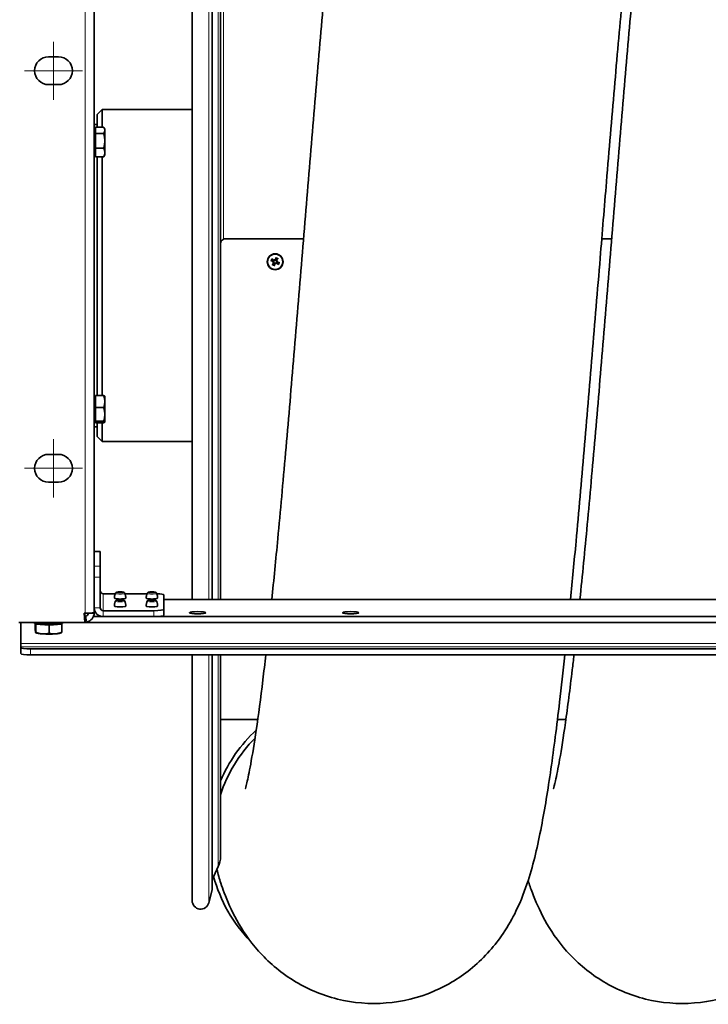
# Model space of a CAD drawing. Units: millimetres. Extents: x 6710 to 10316, y -385 to 3130.
# Drawn here: x 8231 to 8578, y -385 to 110 of the extents above; entities that cross this region are included whole.
import ezdxf

# ---------------------------------------------------------------- set-up
doc = ezdxf.new("R2010")
doc.units = ezdxf.units.MM
doc.header["$LTSCALE"] = 10
doc.layers.add('Symbol (ISO)', color=7, linetype='Continuous', lineweight=9, true_color=0xfdcf00)
doc.layers.add('Widoczne (ISO)', color=7, linetype='Continuous', lineweight=35, true_color=0xe60000)
doc.layers.add('Widoczne wąskie (ISO)', color=3, linetype='Continuous', lineweight=9)

msp = doc.modelspace()

# ---------------------------------------------------------------- linework, layer by layer
at = {"layer": 'Symbol (ISO)'}
for p, q in [((8248.44, 98.85), (8248.44, 69.61)), ((8233.82, 84.23), (8263.05, 84.23)), ((8248.44, -101.15), (8248.44, -130.39)), ((8233.82, -115.77), (8263.05, -115.77))]:
    msp.add_line(p, q, dxfattribs=at)
at = {"layer": 'Widoczne (ISO)'}
for p, q in [((8268.94, 156.87), (8268.94, -188.41)), ((8318.19, 150.19), (8318.19, -181.72)), ((8328.26, -181.72), (8328.26, 150.19)), ((8332.44, 150.19), (8332.44, -181.72)), ((8245.94, 91.23), (8250.94, 91.23)), ((8250.94, 77.23), (8245.94, 77.23)), ((8270.44, 62.17), (8272.94, 64.67)), ((8272.94, 64.67), (8272.94, 55.81)), ((8281.94, 64.67), (8272.94, 64.67)), ((8318.19, 64.67), (8281.94, 64.67)), ((8270.44, 55.81), (8270.44, 62.17)), ((8270.44, 57.17), (8268.94, 57.17)), ((8269.54, 52.73), (8269.54, 55.81)), ((8269.54, 55.81), (8273.66, 55.81)), ((8274.24, 54.85), (8273.88, 55.48)), ((8274.24, 54.27), (8274.24, 54.85)), ((8269.54, 54.16), (8268.94, 54.16)), ((8269.54, 45.27), (8269.54, 52.73)), ((8269.54, 52.73), (8273.66, 52.73)), ((8274.24, 49), (8274.24, 54.27)), ((8269.54, 45.27), (8273.66, 45.27)), ((8269.54, 40.88), (8269.54, 45.27)), ((8274.24, 43.07), (8274.24, 49)), ((8269.54, 42.53), (8268.94, 42.53)), ((8269.54, 40.88), (8273.66, 40.88)), ((8270.44, -79.16), (8270.44, 40.88)), ((8272.94, 40.88), (8272.94, -79.16)), ((8274.24, 41.85), (8273.88, 41.22)), ((8274.24, 41.85), (8274.24, 43.07)), ((8334.94, -0.34), (8374.22, -0.34)), ((8524.22, -0.34), (8529.22, -0.34)), ((8358.68, -12.23), (8358.95, -12.14)), ((8359.53, -10.56), (8359.62, -10.84)), ((8360.34, -13.09), (8360.25, -12.81)), ((8361.2, -11.42), (8360.92, -11.51)), ((8269.54, -79.16), (8273.66, -79.16)), ((8269.54, -85.25), (8269.54, -79.16)), ((8269.54, -80.19), (8268.94, -80.19)), ((8274.24, -79.5), (8274.22, -79.47)), ((8274.24, -82.2), (8274.24, -79.5)), ((8274.24, -88.67), (8274.24, -82.2)), ((8269.54, -92.09), (8269.54, -85.25)), ((8269.54, -85.25), (8273.66, -85.25)), ((8274.24, -92.47), (8274.24, -88.67)), ((8269.54, -91.82), (8268.94, -91.82)), ((8269.54, -92.85), (8269.54, -92.09)), ((8269.54, -92.09), (8273.66, -92.09)), ((8269.54, -92.85), (8273.66, -92.85)), ((8270.44, -99.83), (8270.44, -92.85)), ((8272.94, -92.85), (8272.94, -102.33)), ((8274.24, -92.5), (8274.22, -92.54)), ((8274.24, -92.5), (8274.24, -92.47)), ((8270.44, -94.83), (8268.94, -94.83)), ((8270.44, -99.83), (8272.94, -102.33)), ((8280.94, -102.33), (8272.94, -102.33)), ((8318.19, -102.33), (8280.94, -102.33)), ((8245.94, -108.77), (8250.94, -108.77)), ((8250.94, -122.77), (8245.94, -122.77)), ((8268.94, -157.66), (8271.94, -157.66)), ((8271.94, -157.66), (8271.94, -157.7)), ((8271.94, -164.94), (8271.94, -157.7)), ((8271.94, -164.94), (8271.94, -170.56)), ((8271.94, -185.92), (8271.94, -170.56)), ((8273.44, -178.86), (8279.47, -178.86)), ((8284.4, -178.86), (8295.47, -178.86)), ((8303.94, -179.51), (8303.94, -186.75)), ((9157.94, -181.72), (8303.94, -181.72)), ((8298.94, -187.41), (8273.44, -187.41)), ((8303.94, -189.72), (8303.94, -186.75)), ((8264.44, -188.69), (8263.88, -188.73)), ((8263.88, -188.73), (8264.19, -193.4)), ((8264.44, -190.15), (8263.97, -190.15)), ((8264.17, -193.13), (8264.44, -193.12)), ((8264.44, -191.31), (8264.44, -190.15)), ((8264.44, -193.12), (8264.44, -191.31)), ((8267.11, -188.63), (8266.01, -188.63)), ((8268.94, -188.63), (8267.11, -188.63)), ((9193.3, -190.38), (8268.58, -190.38)), ((8268.94, -188.63), (8268.94, -188.41)), ((8273.44, -190.38), (8298.94, -190.38)), ((8230.94, -193.4), (8264.19, -193.4)), ((8231.94, -203.87), (8231.94, -193.4)), ((8239.29, -193.69), (8239.29, -197.32)), ((8239.44, -193.71), (8239.6, -194.22)), ((8239.6, -194.22), (8239.6, -198.31)), ((8239.6, -194.22), (8246.25, -194.68)), ((8246.25, -194.68), (8252.59, -194.15)), ((8246.25, -194.68), (8246.25, -198.77)), ((8252.59, -194.15), (8252.45, -193.71)), ((8252.59, -194.15), (8252.59, -198.24)), ((8264.18, -193.36), (9197.69, -193.36)), ((8239.61, -198.55), (8239.5, -198.49)), ((8252.26, -198.55), (8252.51, -198.41)), ((8231.94, -205.55), (8231.94, -203.87)), ((8231.94, -206.02), (8231.94, -205.55)), ((8231.94, -206.02), (8231.94, -208.99)), ((9224.94, -206.67), (8236.94, -206.67)), ((9224.94, -209.65), (8236.94, -209.65)), ((8318.19, -209.65), (8318.19, -333.27)), ((8328.26, -327.62), (8328.26, -209.65)), ((8332.44, -209.65), (8332.44, -311.11)), ((8351.17, -242.19), (8332.44, -242.19)), ((8506.17, -242.19), (8501.94, -242.19)), ((8331.31, -316.18), (8328.26, -322.73)), ((8328.23, -327.87), (8326.55, -334.34))]:
    msp.add_line(p, q, dxfattribs=at)
for centre, radius, start, end in [((8245.94, 84.23), 7, 90, 270), ((8250.94, 84.23), 7, 270, 90), ((8245.94, -115.77), 7, 90, 270), ((8250.94, -115.77), 7, 270, 90), ((8320.44, -311.11), 12, 335, 0), ((8327.26, -327.62), 1, 345.4569, 0), ((8322.44, -333.27), 4.25, 180, 345.4569)]:
    msp.add_arc(centre, radius, start, end, dxfattribs=at)
for centre, major_axis, ratio in [((8359.94, -11.88), (4, 0), 0.999852), ((8359.94, -11.84), (3.84, 0), 0.999852), ((8281.94, -178.18), (1.2, 0), 0.131589), ((8297.94, -178.18), (1.2, 0), 0.131589), ((8281.94, -182.13), (1.2, 0), 0.131589), ((8297.94, -182.13), (1.2, 0), 0.131589), ((8320.94, -188.41), (4.1, 0), 0.131589), ((8397.94, -188.41), (4.1, 0), 0.131589)]:
    msp.add_ellipse(centre, major_axis=major_axis, ratio=ratio, dxfattribs=at)
for centre, major_axis, ratio, start_param, end_param in [((8360.36, -12.06), (-1.86, -6.21), 0.092088, 4.348269, 4.526416), ((8360.07, -11.51), (6.21, -1.87), 0.070743, 4.359826, 4.537973), ((8359.67, -12.29), (-5.13, 3.96), 0.100709, 4.892381, 5.070528), ((8360.29, -12.21), (-3.95, -5.14), 0.097602, 4.868145, 5.046292), ((8359.94, -11.85), (-1.4, 0), 0.999852, 5.641435, 5.975267), ((8360.98, -14.36), (5.26, 2.25), 0.513639, 1.723917, 1.795455), ((8359.35, -9.31), (-5.59, -1.24), 0.485396, 1.342627, 1.414164), ((8358.79, -11.93), (0.068, -0.263), 0.960573, 0.415041, 0.919295), ((8358.94, -12.4), (-0.261, -0.011), 0.980959, 4.114219, 4.618472), ((8359.94, -11.85), (-1.4, 0), 0.999852, 0.929046, 1.262878), ((8359.51, -11.81), (1.88, 6.21), 0.082197, 4.381322, 4.559469), ((8357.48, -12.95), (2.18, -5.29), 0.505733, 1.750087, 1.821624), ((8362.54, -11.32), (-1.31, 5.57), 0.496668, 1.318991, 1.390529), ((8359.36, -10.82), (-0.235, 0.124), 0.970593, 3.053652, 3.557906), ((8359.83, -10.67), (0.179, 0.2), 0.964753, 2.989741, 3.493994), ((8360.05, -12.97), (0.244, -0.101), 0.97253, 1.051804, 1.556058), ((8362.39, -10.87), (-2.28, 5.25), 0.49412, 1.713518, 1.785056), ((8360.52, -12.82), (-0.199, -0.179), 0.96626, 5.007008, 5.511261), ((8357.34, -12.49), (1.2, -5.6), 0.503184, 1.35774, 1.429277), ((8359.94, -11.85), (1.4, 0), 0.999852, 0.929046, 1.262878), ((8359.58, -11.66), (3.97, 5.13), 0.076684, 4.895487, 5.073634), ((8360.21, -11.58), (5.14, -3.95), 0.073577, 4.871301, 5.049448), ((8360.52, -14.51), (5.58, 1.26), 0.514456, 1.333936, 1.405474), ((8360.94, -11.24), (-0.038, 0.269), 0.960176, 2.440771, 2.945025), ((8358.9, -9.45), (-5.28, -2.21), 0.486214, 1.739405, 1.810942), ((8361.09, -11.71), (0.26, 0.023), 0.979991, 2.164137, 2.66839), ((8359.81, -12.36), (-6.21, 1.88), 0.103543, 4.369793, 4.547941), ((8359.94, -11.85), (1.4, 0), 0.999852, 5.641435, 5.975267), ((8273.44, -177.37), (-1.5, 0), 0.991304, 0, 1.570796), ((8281.94, -181.16), (-2.88, 0), 0.131589, 6.279276, 9.428687), ((8297.94, -181.16), (-2.88, 0), 0.131589, 6.279276, 9.428687), ((8298.94, -179.51), (5, 0), 0.131589, 0, 1.2712), ((8273.44, -185.92), (-4.5, 0), 0.991304, 0, 1.570796), ((8273.44, -185.92), (-1.5, 0), 0.991304, 0, 1.570796), ((8281.94, -185.11), (-2.88, 0), 0.131589, 6.279276, 9.428687), ((8297.94, -185.11), (-2.88, 0), 0.131589, 6.279276, 9.428687), ((8298.94, -186.75), (5, 0), 0.131589, 4.712389, 6.283185), ((8298.94, -189.72), (5, 0), 0.131589, 4.712389, 6.283185), ((8245.94, -193.1), (-8, 0), 0.131589, 0.286146, 2.855447), ((8245.94, -193.7), (-5.81, 0), 0.131589, 0.186496, 2.955096), ((8245.94, -198.35), (-6.5, 0), 0.131589, 0.231994, 1.088617), ((8245.94, -198.35), (-6.5, 0), 0.131589, 1.088617, 2.135814), ((8245.94, -198.35), (6.5, 0), 0.131589, 5.277407, 6.051192), ((8236.94, -206.02), (-5, 0), 0.131589, 0, 1.570796), ((8236.94, -208.99), (-5, 0), 0.131589, 0, 1.570796), ((8403.96, -302.02), (77.5, 0), 0.973343, 2.333566, 2.746278), ((8403.96, -302.02), (-75, 0), 0.973343, 5.519051, 5.97749), ((8403.96, -302.02), (-77.5, 0), 0.973343, 0.25647, 0.755012), ((8403.96, -302.02), (-75, 0), 0.973343, 0.21436, 0.313329)]:
    msp.add_ellipse(centre, major_axis=major_axis, ratio=ratio, start_param=start_param, end_param=end_param, dxfattribs=at)
for points, knots in [([(8358.26, -181.72), (8359.26, -171.98), (8360.26, -161.74), (8362.57, -137.37), (8363.87, -122.89), (8366.5, -92.96), (8367.82, -77.4), (8370.48, -45.76), (8371.81, -29.57), (8374.48, 2.88), (8375.82, 19.24), (8378.51, 51.6), (8379.86, 67.7), (8382.55, 99.12), (8383.91, 114.53), (8385.92, 136.41), (8386.57, 143.37), (8387.22, 150.19)], [42.521922, 42.521922, 42.521922, 42.521922, 46.20687, 46.20687, 50.991643, 50.991643, 55.828395, 55.828395, 60.700632, 60.700632, 65.600456, 65.600456, 70.525101, 70.525101, 75.475873, 75.475873, 77.846791, 77.846791, 77.846791, 77.846791]), ([(8537.42, 150.19), (8536.45, 140.38), (8535.47, 130.14), (8533.19, 105.43), (8531.88, 90.61), (8529.24, 60.11), (8527.92, 44.33), (8525.54, 15.7), (8524.48, 2.84), (8522.08, -26.32), (8520.73, -42.7), (8518.05, -75.04), (8516.7, -91.11), (8514, -122.42), (8512.64, -137.78), (8510.36, -162.51), (8509.43, -172.28), (8508.51, -181.72)], [107.306683, 107.306683, 107.306683, 107.306683, 110.88249, 110.88249, 115.684019, 115.684019, 120.531766, 120.531766, 124.400723, 124.400723, 129.309058, 129.309058, 134.23541, 134.23541, 139.188193, 139.188193, 142.561004, 142.561004, 142.561004, 142.561004]), ([(8513.26, -181.72), (8514.48, -169.84), (8515.7, -157.21), (8518.23, -130.04), (8519.55, -115.34), (8522.18, -85.06), (8523.5, -69.36), (8526.16, -37.51), (8527.49, -21.26), (8530.17, 11.24), (8531.51, 27.59), (8534.2, 59.84), (8535.55, 75.85), (8538.25, 107.03), (8539.61, 122.29), (8541.38, 141.38), (8541.8, 145.81), (8542.22, 150.19)], [252.178946, 252.178946, 252.178946, 252.178946, 256.677083, 256.677083, 261.472475, 261.472475, 266.316155, 266.316155, 271.193497, 271.193497, 276.097643, 276.097643, 281.026547, 281.026547, 285.982234, 285.982234, 287.504414, 287.504414, 287.504414, 287.504414]), ([(8332.44, -2.84), (8332.44, -1.95), (8332.96, -1.07), (8333.75, -0.64), (8334.11, -0.44), (8334.52, -0.34), (8334.94, -0.34)], [-0.785398, -0.785398, -0.785398, -0.785398, 0.288161, 0.288161, 0.288161, 0.785398, 0.785398, 0.785398, 0.785398]), ([(8360.43, -9.94), (8360.43, -9.93), (8360.43, -9.91), (8360.44, -9.88), (8360.44, -9.86), (8360.46, -9.81), (8360.47, -9.78), (8360.48, -9.74), (8360.49, -9.71), (8360.49, -9.69)], [0.0701954, 0.0701954, 0.0701954, 0.0701954, 0.07644471, 0.07644471, 0.08406631, 0.08406631, 0.09169019, 0.09169019, 0.09840428, 0.09840428, 0.09840428, 0.09840428]), ([(8358.04, -11.34), (8358.03, -11.34), (8358.02, -11.34), (8357.99, -11.33), (8357.96, -11.32), (8357.92, -11.31), (8357.89, -11.3), (8357.84, -11.29), (8357.82, -11.28), (8357.8, -11.27)], [0.0701954, 0.0701954, 0.0701954, 0.0701954, 0.07644471, 0.07644471, 0.08406631, 0.08406631, 0.09169019, 0.09169019, 0.09840428, 0.09840428, 0.09840428, 0.09840428]), ([(8358.24, -10.41), (8358.26, -10.43), (8358.28, -10.44), (8358.32, -10.47), (8358.34, -10.49), (8358.38, -10.52), (8358.4, -10.54), (8358.42, -10.56), (8358.43, -10.57), (8358.44, -10.58)], [0.02389252, 0.02389252, 0.02389252, 0.02389252, 0.0306066, 0.0306066, 0.03823049, 0.03823049, 0.04585209, 0.04585209, 0.0521014, 0.0521014, 0.0521014, 0.0521014]), ([(8358.52, -13.53), (8358.53, -13.51), (8358.55, -13.49), (8358.58, -13.45), (8358.6, -13.43), (8358.63, -13.39), (8358.64, -13.37), (8358.67, -13.35), (8358.68, -13.34), (8358.68, -13.33)], [0.02389252, 0.02389252, 0.02389252, 0.02389252, 0.0306066, 0.0306066, 0.03823049, 0.03823049, 0.04585209, 0.04585209, 0.0521014, 0.0521014, 0.0521014, 0.0521014]), ([(8358.86, -11.62), (8358.89, -11.63), (8358.93, -11.64), (8358.99, -11.7), (8359.01, -11.73), (8359.05, -11.79), (8359.06, -11.83), (8359.07, -11.91), (8359.06, -11.95), (8359.05, -12), (8359.04, -12.02), (8359.03, -12.04)], [0, 0, 0, 0, 0.01116716, 0.01116716, 0.02233431, 0.02233431, 0.03329353, 0.03329353, 0.04425275, 0.04425275, 0.04996746, 0.04996746, 0.04996746, 0.04996746]), ([(8358.9, -11.5), (8358.91, -11.51), (8358.92, -11.51), (8358.97, -11.53), (8359.02, -11.55), (8359.09, -11.6), (8359.12, -11.64), (8359.17, -11.7), (8359.19, -11.74), (8359.22, -11.82), (8359.23, -11.86), (8359.23, -11.94), (8359.23, -11.98), (8359.22, -12.05), (8359.21, -12.07), (8359.2, -12.09)], [0.17292471, 0.17292471, 0.17292471, 0.17292471, 0.17689565, 0.17689565, 0.19106916, 0.19106916, 0.20524266, 0.20524266, 0.21736215, 0.21736215, 0.22948163, 0.22948163, 0.24160112, 0.24160112, 0.24863906, 0.24863906, 0.24863906, 0.24863906]), ([(8358.95, -12.14), (8358.96, -12.14), (8358.96, -12.14), (8359.02, -12.13), (8359.05, -12.12), (8359.12, -12.11), (8359.16, -12.1), (8359.2, -12.09)], [-3.4282334, -3.4282334, -3.4282334, -3.4282334, -3.4216766, -3.4216766, -3.3583006, -3.3583006, -3.2556798, -3.2556798, -3.2556798, -3.2556798]), ([(8359.7, -11.12), (8359.69, -11.14), (8359.67, -11.16), (8359.63, -11.21), (8359.6, -11.24), (8359.53, -11.28), (8359.49, -11.3), (8359.41, -11.32), (8359.37, -11.32), (8359.28, -11.32), (8359.24, -11.31), (8359.15, -11.28), (8359.11, -11.26), (8359.08, -11.24), (8359.07, -11.23), (8359.06, -11.22), (8359.05, -11.21)], [-0.07174341, -0.07174341, -0.07174341, -0.07174341, -0.06470547, -0.06470547, -0.05258598, -0.05258598, -0.0404665, -0.0404665, -0.02834702, -0.02834702, -0.01417351, -0.01417351, 0, 0, 0, 0.00397094, 0.00397094, 0.00397094, 0.00397094]), ([(8359.08, -12.18), (8359.08, -12.18), (8359.08, -12.18), (8359.11, -12.2), (8359.15, -12.22), (8359.2, -12.28), (8359.22, -12.32), (8359.24, -12.39), (8359.24, -12.43), (8359.24, -12.51), (8359.23, -12.54), (8359.2, -12.59), (8359.19, -12.61), (8359.18, -12.62)], [0.02178159, 0.02178159, 0.02178159, 0.02178159, 0.02232447, 0.02232447, 0.03332398, 0.03332398, 0.04432349, 0.04432349, 0.05540619, 0.05540619, 0.06648889, 0.06648889, 0.07177464, 0.07177464, 0.07177464, 0.07177464]), ([(8359.58, -10.96), (8359.58, -10.97), (8359.58, -10.97), (8359.56, -11), (8359.54, -11.03), (8359.48, -11.08), (8359.44, -11.1), (8359.37, -11.12), (8359.33, -11.13), (8359.26, -11.12), (8359.22, -11.11), (8359.17, -11.09), (8359.15, -11.08), (8359.14, -11.07)], [0.0217824, 0.0217824, 0.0217824, 0.0217824, 0.02240783, 0.02240783, 0.03336567, 0.03336567, 0.04432351, 0.04432351, 0.05536278, 0.05536278, 0.06640205, 0.06640205, 0.07177154, 0.07177154, 0.07177154, 0.07177154]), ([(8359.2, -12.09), (8359.22, -12.11), (8359.24, -12.12), (8359.29, -12.16), (8359.32, -12.2), (8359.36, -12.27), (8359.38, -12.31), (8359.4, -12.39), (8359.4, -12.43), (8359.4, -12.51), (8359.39, -12.55), (8359.37, -12.64), (8359.34, -12.68), (8359.32, -12.71), (8359.31, -12.72), (8359.31, -12.73), (8359.3, -12.74)], [-0.07174341, -0.07174341, -0.07174341, -0.07174341, -0.06470547, -0.06470547, -0.05258598, -0.05258598, -0.0404665, -0.0404665, -0.02834702, -0.02834702, -0.01417351, -0.01417351, 0, 0, 0, 0.00397094, 0.00397094, 0.00397094, 0.00397094]), ([(8359.45, -13.72), (8359.45, -13.73), (8359.44, -13.75), (8359.44, -13.78), (8359.43, -13.8), (8359.42, -13.85), (8359.41, -13.88), (8359.4, -13.92), (8359.39, -13.95), (8359.38, -13.97)], [0.0701954, 0.0701954, 0.0701954, 0.0701954, 0.07644471, 0.07644471, 0.08406631, 0.08406631, 0.09169019, 0.09169019, 0.09840428, 0.09840428, 0.09840428, 0.09840428]), ([(8359.59, -12.89), (8359.59, -12.88), (8359.59, -12.87), (8359.61, -12.82), (8359.63, -12.78), (8359.69, -12.7), (8359.72, -12.67), (8359.78, -12.62), (8359.82, -12.6), (8359.9, -12.57), (8359.94, -12.57), (8360.02, -12.56), (8360.07, -12.56), (8360.13, -12.58), (8360.15, -12.59), (8360.17, -12.59)], [0.17292471, 0.17292471, 0.17292471, 0.17292471, 0.17689565, 0.17689565, 0.19106916, 0.19106916, 0.20524266, 0.20524266, 0.21736215, 0.21736215, 0.22948163, 0.22948163, 0.24160112, 0.24160112, 0.24863906, 0.24863906, 0.24863906, 0.24863906]), ([(8359.62, -10.84), (8359.62, -10.85), (8359.63, -10.85), (8359.64, -10.91), (8359.65, -10.95), (8359.68, -11.03), (8359.69, -11.07), (8359.7, -11.12)], [-3.4282334, -3.4282334, -3.4282334, -3.4282334, -3.4216766, -3.4216766, -3.3583006, -3.3583006, -3.2556798, -3.2556798, -3.2556798, -3.2556798]), ([(8360.29, -10.82), (8360.28, -10.83), (8360.28, -10.84), (8360.26, -10.89), (8360.24, -10.93), (8360.19, -11.01), (8360.16, -11.04), (8360.09, -11.09), (8360.06, -11.11), (8359.98, -11.14), (8359.93, -11.15), (8359.85, -11.15), (8359.81, -11.15), (8359.75, -11.13), (8359.72, -11.13), (8359.7, -11.12)], [0.17292471, 0.17292471, 0.17292471, 0.17292471, 0.17689565, 0.17689565, 0.19106916, 0.19106916, 0.20524266, 0.20524266, 0.21736215, 0.21736215, 0.22948163, 0.22948163, 0.24160112, 0.24160112, 0.24863906, 0.24863906, 0.24863906, 0.24863906]), ([(8360.15, -10.75), (8360.14, -10.78), (8360.12, -10.82), (8360.07, -10.88), (8360.04, -10.9), (8359.97, -10.93), (8359.93, -10.95), (8359.86, -10.95), (8359.82, -10.95), (8359.76, -10.93), (8359.74, -10.93), (8359.73, -10.92)], [0, 0, 0, 0, 0.01116716, 0.01116716, 0.02233431, 0.02233431, 0.03329353, 0.03329353, 0.04425275, 0.04425275, 0.04996652, 0.04996652, 0.04996652, 0.04996652]), ([(8359.73, -12.9), (8359.74, -12.87), (8359.76, -12.83), (8359.81, -12.77), (8359.84, -12.75), (8359.91, -12.71), (8359.94, -12.7), (8360.02, -12.69), (8360.06, -12.7), (8360.11, -12.71), (8360.13, -12.72), (8360.15, -12.73)], [0, 0, 0, 0, 0.01116716, 0.01116716, 0.02233431, 0.02233431, 0.03329353, 0.03329353, 0.04425275, 0.04425275, 0.04996652, 0.04996652, 0.04996652, 0.04996652]), ([(8360.17, -12.59), (8360.19, -12.58), (8360.2, -12.56), (8360.25, -12.51), (8360.28, -12.48), (8360.35, -12.43), (8360.39, -12.42), (8360.47, -12.39), (8360.51, -12.39), (8360.59, -12.39), (8360.64, -12.4), (8360.72, -12.43), (8360.76, -12.45), (8360.8, -12.47), (8360.81, -12.48), (8360.82, -12.49), (8360.83, -12.49)], [-0.07174341, -0.07174341, -0.07174341, -0.07174341, -0.06470547, -0.06470547, -0.05258598, -0.05258598, -0.0404665, -0.0404665, -0.02834702, -0.02834702, -0.01417351, -0.01417351, 0, 0, 0, 0.00397094, 0.00397094, 0.00397094, 0.00397094]), ([(8360.25, -12.81), (8360.25, -12.8), (8360.25, -12.8), (8360.23, -12.75), (8360.22, -12.72), (8360.2, -12.66), (8360.19, -12.63), (8360.17, -12.59)], [-3.4282334, -3.4282334, -3.4282334, -3.4282334, -3.4216766, -3.4216766, -3.3583006, -3.3583006, -3.2556798, -3.2556798, -3.2556798, -3.2556798]), ([(8360.29, -12.68), (8360.29, -12.68), (8360.3, -12.68), (8360.31, -12.65), (8360.34, -12.62), (8360.4, -12.57), (8360.43, -12.55), (8360.5, -12.52), (8360.54, -12.52), (8360.62, -12.52), (8360.66, -12.54), (8360.71, -12.56), (8360.72, -12.57), (8360.74, -12.58)], [0.0217824, 0.0217824, 0.0217824, 0.0217824, 0.02240783, 0.02240783, 0.03336567, 0.03336567, 0.04432351, 0.04432351, 0.05536278, 0.05536278, 0.06640205, 0.06640205, 0.07177154, 0.07177154, 0.07177154, 0.07177154]), ([(8360.68, -11.62), (8360.66, -11.61), (8360.64, -11.59), (8360.59, -11.55), (8360.56, -11.52), (8360.52, -11.45), (8360.5, -11.41), (8360.48, -11.33), (8360.47, -11.28), (8360.47, -11.2), (8360.48, -11.16), (8360.51, -11.07), (8360.53, -11.03), (8360.56, -10.99), (8360.56, -10.98), (8360.57, -10.97), (8360.58, -10.97)], [-0.07174341, -0.07174341, -0.07174341, -0.07174341, -0.06470547, -0.06470547, -0.05258598, -0.05258598, -0.0404665, -0.0404665, -0.02834702, -0.02834702, -0.01417351, -0.01417351, 0, 0, 0, 0.00397094, 0.00397094, 0.00397094, 0.00397094]), ([(8360.8, -11.47), (8360.8, -11.47), (8360.79, -11.47), (8360.76, -11.45), (8360.73, -11.42), (8360.68, -11.36), (8360.66, -11.33), (8360.64, -11.26), (8360.63, -11.22), (8360.64, -11.14), (8360.65, -11.1), (8360.67, -11.06), (8360.68, -11.04), (8360.69, -11.03)], [0.02178159, 0.02178159, 0.02178159, 0.02178159, 0.02232447, 0.02232447, 0.03332398, 0.03332398, 0.04432349, 0.04432349, 0.05540619, 0.05540619, 0.06648889, 0.06648889, 0.07177464, 0.07177464, 0.07177464, 0.07177464]), ([(8360.97, -12.2), (8360.96, -12.2), (8360.95, -12.2), (8360.9, -12.18), (8360.86, -12.16), (8360.79, -12.11), (8360.75, -12.07), (8360.71, -12.01), (8360.68, -11.97), (8360.66, -11.9), (8360.65, -11.85), (8360.64, -11.77), (8360.64, -11.73), (8360.66, -11.66), (8360.67, -11.64), (8360.68, -11.62)], [0.17292471, 0.17292471, 0.17292471, 0.17292471, 0.17689565, 0.17689565, 0.19106916, 0.19106916, 0.20524266, 0.20524266, 0.21736215, 0.21736215, 0.22948163, 0.22948163, 0.24160112, 0.24160112, 0.24863906, 0.24863906, 0.24863906, 0.24863906]), ([(8360.92, -11.51), (8360.92, -11.51), (8360.91, -11.51), (8360.86, -11.53), (8360.82, -11.55), (8360.75, -11.58), (8360.71, -11.6), (8360.68, -11.62)], [-3.4282334, -3.4282334, -3.4282334, -3.4282334, -3.4216766, -3.4216766, -3.3583006, -3.3583006, -3.2556798, -3.2556798, -3.2556798, -3.2556798]), ([(8361.02, -12.03), (8360.98, -12.02), (8360.95, -12), (8360.89, -11.95), (8360.86, -11.92), (8360.83, -11.86), (8360.82, -11.82), (8360.81, -11.74), (8360.81, -11.7), (8360.83, -11.65), (8360.84, -11.63), (8360.84, -11.61)], [0, 0, 0, 0, 0.01116716, 0.01116716, 0.02233431, 0.02233431, 0.03329353, 0.03329353, 0.04425275, 0.04425275, 0.04996746, 0.04996746, 0.04996746, 0.04996746]), ([(8361.35, -10.13), (8361.34, -10.15), (8361.33, -10.17), (8361.3, -10.21), (8361.28, -10.23), (8361.25, -10.27), (8361.23, -10.29), (8361.21, -10.31), (8361.2, -10.32), (8361.19, -10.33)], [0.02389252, 0.02389252, 0.02389252, 0.02389252, 0.0306066, 0.0306066, 0.03823049, 0.03823049, 0.04585209, 0.04585209, 0.0521014, 0.0521014, 0.0521014, 0.0521014]), ([(8361.63, -13.25), (8361.62, -13.23), (8361.6, -13.22), (8361.56, -13.19), (8361.54, -13.17), (8361.5, -13.14), (8361.48, -13.12), (8361.46, -13.1), (8361.45, -13.09), (8361.44, -13.09)], [0.02389252, 0.02389252, 0.02389252, 0.02389252, 0.0306066, 0.0306066, 0.03823049, 0.03823049, 0.04585209, 0.04585209, 0.0521014, 0.0521014, 0.0521014, 0.0521014]), ([(8361.83, -12.32), (8361.84, -12.32), (8361.86, -12.32), (8361.89, -12.33), (8361.91, -12.34), (8361.96, -12.35), (8361.99, -12.36), (8362.03, -12.37), (8362.06, -12.38), (8362.08, -12.39)], [0.0701954, 0.0701954, 0.0701954, 0.0701954, 0.07644471, 0.07644471, 0.08406631, 0.08406631, 0.09169019, 0.09169019, 0.09840428, 0.09840428, 0.09840428, 0.09840428]), ([(8284.35, -178.69), (8284.32, -178.61), (8284.27, -178.54), (8284.18, -178.41), (8284.13, -178.36), (8284.02, -178.27), (8283.97, -178.24), (8283.84, -178.17), (8283.78, -178.15), (8283.51, -178.07), (8283.31, -178.04), (8282.89, -177.99), (8282.68, -177.98), (8282.27, -177.96), (8282.07, -177.96), (8281.66, -177.96), (8281.47, -177.97), (8281.08, -177.99), (8280.9, -178), (8280.55, -178.04), (8280.39, -178.07), (8280.15, -178.13), (8280.07, -178.16), (8279.92, -178.23), (8279.88, -178.26), (8279.76, -178.35), (8279.68, -178.41), (8279.58, -178.58), (8279.55, -178.63), (8279.53, -178.69)], [1.618529, 1.618529, 1.618529, 1.618529, 1.66724, 1.66724, 1.729841, 1.729841, 1.816101, 1.816101, 1.959408, 1.959408, 2.456798, 2.456798, 2.838521, 2.838521, 3.183448, 3.183448, 3.523454, 3.523454, 3.871833, 3.871833, 4.264296, 4.264296, 4.464476, 4.464476, 4.537462, 4.537462, 4.631012, 4.631012, 4.664656, 4.664656, 4.664656, 4.664656]), ([(8300.35, -178.69), (8300.32, -178.61), (8300.27, -178.54), (8300.18, -178.41), (8300.13, -178.36), (8300.02, -178.27), (8299.97, -178.24), (8299.84, -178.17), (8299.78, -178.15), (8299.51, -178.07), (8299.31, -178.04), (8298.89, -177.99), (8298.68, -177.98), (8298.27, -177.96), (8298.07, -177.96), (8297.66, -177.96), (8297.47, -177.97), (8297.08, -177.99), (8296.9, -178), (8296.55, -178.04), (8296.39, -178.07), (8296.15, -178.13), (8296.07, -178.16), (8295.92, -178.23), (8295.88, -178.26), (8295.76, -178.35), (8295.68, -178.41), (8295.58, -178.58), (8295.55, -178.63), (8295.53, -178.69)], [1.618529, 1.618529, 1.618529, 1.618529, 1.66724, 1.66724, 1.729841, 1.729841, 1.816101, 1.816101, 1.959408, 1.959408, 2.456798, 2.456798, 2.838521, 2.838521, 3.183448, 3.183448, 3.523454, 3.523454, 3.871833, 3.871833, 4.264296, 4.264296, 4.464476, 4.464476, 4.537462, 4.537462, 4.631012, 4.631012, 4.664656, 4.664656, 4.664656, 4.664656]), ([(8279.53, -178.69), (8279.48, -178.84), (8279.43, -178.99), (8279.33, -179.3), (8279.29, -179.46), (8279.22, -179.78), (8279.18, -179.95), (8279.13, -180.29), (8279.11, -180.46), (8279.07, -180.81), (8279.06, -180.98), (8279.06, -181.16)], [4.66465625, 4.66465625, 4.66465625, 4.66465625, 4.67342099, 4.67342099, 4.68218574, 4.68218574, 4.69095048, 4.69095048, 4.69971522, 4.69971522, 4.70847996, 4.70847996, 4.70847996, 4.70847996]), ([(8279.53, -182.64), (8279.48, -182.79), (8279.43, -182.94), (8279.33, -183.25), (8279.29, -183.41), (8279.22, -183.73), (8279.18, -183.9), (8279.13, -184.24), (8279.11, -184.41), (8279.07, -184.75), (8279.06, -184.93), (8279.06, -185.1)], [4.66465625, 4.66465625, 4.66465625, 4.66465625, 4.67342099, 4.67342099, 4.68218574, 4.68218574, 4.69095048, 4.69095048, 4.69971522, 4.69971522, 4.70847996, 4.70847996, 4.70847996, 4.70847996]), ([(8284.35, -182.64), (8284.32, -182.56), (8284.27, -182.49), (8284.18, -182.36), (8284.13, -182.31), (8284.02, -182.22), (8283.97, -182.19), (8283.84, -182.12), (8283.78, -182.1), (8283.51, -182.01), (8283.31, -181.99), (8282.89, -181.94), (8282.68, -181.93), (8282.27, -181.91), (8282.07, -181.91), (8281.66, -181.91), (8281.47, -181.91), (8281.08, -181.93), (8280.9, -181.95), (8280.55, -181.99), (8280.39, -182.01), (8280.15, -182.08), (8280.07, -182.1), (8279.92, -182.18), (8279.88, -182.21), (8279.76, -182.29), (8279.68, -182.36), (8279.58, -182.53), (8279.55, -182.58), (8279.53, -182.64)], [1.618529, 1.618529, 1.618529, 1.618529, 1.66724, 1.66724, 1.729841, 1.729841, 1.816101, 1.816101, 1.959408, 1.959408, 2.456798, 2.456798, 2.838521, 2.838521, 3.183448, 3.183448, 3.523454, 3.523454, 3.871833, 3.871833, 4.264296, 4.264296, 4.464476, 4.464476, 4.537462, 4.537462, 4.631012, 4.631012, 4.664656, 4.664656, 4.664656, 4.664656]), ([(8284.82, -181.16), (8284.81, -180.98), (8284.8, -180.81), (8284.77, -180.46), (8284.75, -180.29), (8284.69, -179.95), (8284.66, -179.78), (8284.58, -179.46), (8284.54, -179.3), (8284.45, -178.99), (8284.4, -178.84), (8284.35, -178.69)], [7.85789065, 7.85789065, 7.85789065, 7.85789065, 7.8666554, 7.8666554, 7.87542014, 7.87542014, 7.88418488, 7.88418488, 7.89294962, 7.89294962, 7.90171436, 7.90171436, 7.90171436, 7.90171436]), ([(8284.82, -185.1), (8284.81, -184.93), (8284.8, -184.75), (8284.77, -184.41), (8284.75, -184.24), (8284.69, -183.9), (8284.66, -183.73), (8284.58, -183.41), (8284.54, -183.25), (8284.45, -182.94), (8284.4, -182.79), (8284.35, -182.64)], [7.85789065, 7.85789065, 7.85789065, 7.85789065, 7.8666554, 7.8666554, 7.87542014, 7.87542014, 7.88418488, 7.88418488, 7.89294962, 7.89294962, 7.90171436, 7.90171436, 7.90171436, 7.90171436]), ([(8295.53, -178.69), (8295.48, -178.84), (8295.43, -178.99), (8295.33, -179.3), (8295.29, -179.46), (8295.22, -179.78), (8295.18, -179.95), (8295.13, -180.29), (8295.11, -180.46), (8295.07, -180.81), (8295.06, -180.98), (8295.06, -181.16)], [4.66465625, 4.66465625, 4.66465625, 4.66465625, 4.67342099, 4.67342099, 4.68218574, 4.68218574, 4.69095048, 4.69095048, 4.69971522, 4.69971522, 4.70847996, 4.70847996, 4.70847996, 4.70847996]), ([(8295.53, -182.64), (8295.48, -182.79), (8295.43, -182.94), (8295.33, -183.25), (8295.29, -183.41), (8295.22, -183.73), (8295.18, -183.9), (8295.13, -184.24), (8295.11, -184.41), (8295.07, -184.75), (8295.06, -184.93), (8295.06, -185.1)], [4.66465625, 4.66465625, 4.66465625, 4.66465625, 4.67342099, 4.67342099, 4.68218574, 4.68218574, 4.69095048, 4.69095048, 4.69971522, 4.69971522, 4.70847996, 4.70847996, 4.70847996, 4.70847996]), ([(8300.35, -182.64), (8300.32, -182.56), (8300.27, -182.49), (8300.18, -182.36), (8300.13, -182.31), (8300.02, -182.22), (8299.97, -182.19), (8299.84, -182.12), (8299.78, -182.1), (8299.51, -182.01), (8299.31, -181.99), (8298.89, -181.94), (8298.68, -181.93), (8298.27, -181.91), (8298.07, -181.91), (8297.66, -181.91), (8297.47, -181.91), (8297.08, -181.93), (8296.9, -181.95), (8296.55, -181.99), (8296.39, -182.01), (8296.15, -182.08), (8296.07, -182.1), (8295.92, -182.18), (8295.88, -182.21), (8295.76, -182.29), (8295.68, -182.36), (8295.58, -182.53), (8295.55, -182.58), (8295.53, -182.64)], [1.618529, 1.618529, 1.618529, 1.618529, 1.66724, 1.66724, 1.729841, 1.729841, 1.816101, 1.816101, 1.959408, 1.959408, 2.456798, 2.456798, 2.838521, 2.838521, 3.183448, 3.183448, 3.523454, 3.523454, 3.871833, 3.871833, 4.264296, 4.264296, 4.464476, 4.464476, 4.537462, 4.537462, 4.631012, 4.631012, 4.664656, 4.664656, 4.664656, 4.664656]), ([(8300.82, -181.16), (8300.81, -180.98), (8300.8, -180.81), (8300.77, -180.46), (8300.75, -180.29), (8300.69, -179.95), (8300.66, -179.78), (8300.58, -179.46), (8300.54, -179.3), (8300.45, -178.99), (8300.4, -178.84), (8300.35, -178.69)], [7.85789065, 7.85789065, 7.85789065, 7.85789065, 7.8666554, 7.8666554, 7.87542014, 7.87542014, 7.88418488, 7.88418488, 7.89294962, 7.89294962, 7.90171436, 7.90171436, 7.90171436, 7.90171436]), ([(8300.82, -185.1), (8300.81, -184.93), (8300.8, -184.75), (8300.77, -184.41), (8300.75, -184.24), (8300.69, -183.9), (8300.66, -183.73), (8300.58, -183.41), (8300.54, -183.25), (8300.45, -182.94), (8300.4, -182.79), (8300.35, -182.64)], [7.85789065, 7.85789065, 7.85789065, 7.85789065, 7.8666554, 7.8666554, 7.87542014, 7.87542014, 7.88418488, 7.88418488, 7.89294962, 7.89294962, 7.90171436, 7.90171436, 7.90171436, 7.90171436]), ([(8505.65, -209.65), (8504.77, -217.91), (8503.88, -225.85), (8501.56, -245.54), (8500.12, -256.78), (8497.12, -277.65), (8495.56, -287.24), (8491.99, -305.66), (8490.06, -314.22), (8485.6, -328.01), (8483.78, -332.97), (8479.36, -342.08), (8477.25, -345.91), (8470.7, -355.6), (8465.51, -361.7), (8453.46, -371.74), (8446.73, -375.93), (8432.07, -382.1), (8423.97, -384.11), (8407.62, -385.43), (8399.19, -384.73), (8383.29, -380.8), (8375.64, -377.51), (8362.21, -369.13), (8356.28, -363.95), (8346.91, -353.39), (8343.32, -347.98), (8337.85, -338.08), (8335.89, -333.52), (8333.69, -327.67), (8333.13, -326.08), (8332.61, -324.52)], [146.015613, 146.015613, 146.015613, 146.015613, 149.207839, 149.207839, 154.325041, 154.325041, 159.619027, 159.619027, 165.435614, 165.435614, 168.472324, 168.472324, 170.412137, 170.412137, 173.212644, 173.212644, 175.733344, 175.733344, 178.309065, 178.309065, 180.905172, 180.905172, 183.50025, 183.50025, 186.091852, 186.091852, 188.632445, 188.632445, 191.215627, 191.215627, 192.209805, 192.209805, 192.209805, 192.209805]), ([(8344.91, -277.07), (8344.91, -277.07), (8344.91, -277.07), (8344.95, -276.96), (8345.28, -275.84), (8346.22, -271.86), (8346.9, -268.63), (8348.49, -259.93), (8349.44, -254.11), (8351.5, -240.04), (8352.63, -231.52), (8354.26, -218.17), (8354.75, -213.98), (8355.25, -209.65)], [23.009289, 23.009289, 23.009289, 23.009289, 23.135758, 23.135758, 25.698702, 25.698702, 28.872671, 28.872671, 32.684724, 32.684724, 36.958497, 36.958497, 38.801071, 38.801071, 38.801071, 38.801071]), ([(8660.65, -209.65), (8659.77, -217.9), (8658.88, -225.84), (8656.57, -245.53), (8655.12, -256.77), (8652.12, -277.63), (8650.56, -287.23), (8646.99, -305.65), (8645.06, -314.21), (8640.61, -328), (8638.79, -332.96), (8634.37, -342.07), (8632.25, -345.9), (8625.71, -355.59), (8620.51, -361.69), (8608.47, -371.74), (8601.73, -375.93), (8587.08, -382.1), (8578.97, -384.11), (8562.63, -385.43), (8554.2, -384.73), (8538.3, -380.8), (8530.65, -377.51), (8517.21, -369.13), (8511.29, -363.95), (8501.91, -353.4), (8498.32, -347.98), (8492.85, -338.09), (8490.9, -333.53), (8488.52, -327.2), (8487.81, -325.17), (8487.17, -323.17)], [582.770547, 582.770547, 582.770547, 582.770547, 585.96085, 585.96085, 591.078008, 591.078008, 596.371892, 596.371892, 602.18811, 602.18811, 605.225613, 605.225613, 607.16612, 607.16612, 609.966954, 609.966954, 612.48766, 612.48766, 615.063368, 615.063368, 617.659475, 617.659475, 620.254552, 620.254552, 622.846159, 622.846159, 625.386769, 625.386769, 627.969889, 627.969889, 629.250099, 629.250099, 629.250099, 629.250099]), ([(8499.91, -277.07), (8499.91, -277.07), (8499.93, -277.03), (8500.08, -276.51), (8500.48, -275.07), (8501.54, -270.35), (8502.27, -266.7), (8503.96, -257.11), (8504.95, -250.82), (8507.07, -235.83), (8508.22, -226.88), (8509.67, -214.68), (8509.96, -212.19), (8510.25, -209.65)], [232.666582, 232.666582, 232.666582, 232.666582, 233.190402, 233.190402, 235.850212, 235.850212, 239.140068, 239.140068, 243.045392, 243.045392, 247.378026, 247.378026, 248.458637, 248.458637, 248.458637, 248.458637])]:
    msp.add_open_spline(points, degree=3, knots=knots, dxfattribs=at)
for points, weights in [([(8274.24, 54.27), (8274.24, 54.99), (8273.66, 55.81)], [1, 1.0379548493, 1]), ([(8273.66, 52.73), (8274.24, 53.56), (8274.24, 54.27)], [1, 1.0379548493, 1]), ([(8274.24, 49), (8274.24, 50.73), (8273.66, 52.73)], [1, 1.0379548493, 1]), ([(8273.66, 45.27), (8274.24, 47.27), (8274.24, 49)], [1, 1.0379548493, 1]), ([(8274.24, 43.07), (8274.24, 44.09), (8273.66, 45.27)], [1, 1.0379548493, 1]), ([(8273.66, 40.88), (8274.24, 42.06), (8274.24, 43.07)], [1, 1.0379548493, 1]), ([(8273.88, 41.22), (8273.78, 41.05), (8273.66, 40.88)], [1.01235877525, 1.00777006456, 1]), ([(8358.04, -11.34), (8358.37, -11.39), (8358.6, -11.43)], [1.00328287274, 1.01529400733, 1]), ([(8358.82, -11.01), (8358.66, -10.83), (8358.44, -10.58)], [1, 1.01529400734, 1.00328287274]), ([(8358.6, -11.43), (8358.77, -11.47), (8358.9, -11.5)], [1, 1.12995779596, 1.25770150922]), ([(8359.1, -12.97), (8358.93, -13.12), (8358.68, -13.33)], [1, 1.01529400734, 1.00328287275]), ([(8359.05, -11.21), (8358.95, -11.13), (8358.82, -11.01)], [1.25770150923, 1.12995779596, 1]), ([(8359.3, -12.74), (8359.21, -12.84), (8359.1, -12.97)], [1.25770150923, 1.12995779596, 1]), ([(8359.45, -13.72), (8359.49, -13.41), (8359.51, -13.18)], [1.00328287274, 1.01529400734, 1]), ([(8359.51, -13.18), (8359.56, -13.02), (8359.59, -12.89)], [1, 1.12995779596, 1.25770150922]), ([(8360.36, -10.52), (8360.32, -10.69), (8360.29, -10.82)], [1, 1.12995779596, 1.25770150922]), ([(8360.43, -9.94), (8360.39, -10.27), (8360.36, -10.52)], [1.00328287274, 1.01529400734, 1]), ([(8360.58, -10.97), (8360.66, -10.86), (8360.78, -10.73)], [1.25770150923, 1.12995779596, 1]), ([(8360.78, -10.73), (8360.95, -10.56), (8361.19, -10.33)], [1, 1.01529400734, 1.00328287275]), ([(8360.83, -12.49), (8360.93, -12.58), (8361.06, -12.69)], [1.25770150923, 1.12995779596, 1]), ([(8361.27, -12.27), (8361.1, -12.23), (8360.97, -12.2)], [1, 1.12995779596, 1.25770150922]), ([(8361.06, -12.69), (8361.22, -12.85), (8361.44, -13.09)], [1, 1.01529400734, 1.00328287274]), ([(8361.83, -12.32), (8361.51, -12.29), (8361.27, -12.27)], [1.00328287274, 1.01529400733, 1]), ([(8273.66, -79.16), (8274.14, -79.33), (8274.22, -79.47)], [1, 1.03103601241, 1.01131518694]), ([(8274.24, -82.2), (8274.24, -80.79), (8273.66, -79.16)], [1, 1.0379548493, 1]), ([(8273.66, -85.25), (8274.24, -83.62), (8274.24, -82.2)], [1, 1.0379548493, 1]), ([(8274.24, -88.67), (8274.24, -87.08), (8273.66, -85.25)], [1, 1.0379548493, 1]), ([(8273.66, -92.09), (8274.24, -90.26), (8274.24, -88.67)], [1, 1.0379548493, 1]), ([(8274.24, -92.47), (8274.24, -92.3), (8273.66, -92.09)], [1, 1.0379548493, 1]), ([(8273.66, -92.85), (8274.24, -92.65), (8274.24, -92.47)], [1, 1.0379548493, 1]), ([(8239.29, -197.32), (8239.37, -198.16), (8239.44, -198.39)], [1, 1.0379548493, 1]), ([(8239.44, -198.39), (8239.52, -198.62), (8239.6, -198.31)], [1, 1.0379548493, 1]), ([(8239.6, -198.31), (8241.38, -199.01), (8242.92, -199.11)], [1, 1.0379548493, 1]), ([(8242.92, -199.11), (8244.47, -199.22), (8246.25, -198.77)], [1, 1.0379548493, 1]), ([(8246.25, -198.77), (8247.95, -199.2), (8249.42, -199.08)], [1, 1.0379548493, 1]), ([(8249.42, -199.08), (8250.89, -198.95), (8252.59, -198.24)], [1, 1.0379548493, 1]), ([(8252.59, -198.24), (8252.55, -198.39), (8252.51, -198.41)], [1, 1.01882227476, 1.01897615622])]:
    msp.add_rational_spline(points, weights, degree=2, dxfattribs=at)
for points in [[(8264.44, -188.69), (8264.7, -188.68), (8264.96, -188.67), (8265.21, -188.66)], [(8264.7, -190.12), (8264.61, -190.14), (8264.52, -190.15), (8264.44, -190.15)], [(8264.44, -193.12), (8264.7, -193.12), (8264.96, -193.1), (8265.21, -193.05)], [(8265.94, -188.63), (8265.94, -189.33), (8265.38, -190), (8264.7, -190.12)], [(8268.94, -188.41), (8268.94, -188.49), (8267.24, -188.58), (8265.21, -188.66)], [(8265.21, -193.05), (8267.25, -192.69), (8268.94, -190.72), (8268.94, -188.63)]]:
    msp.add_open_spline(points, degree=3, dxfattribs=at)
at = {"layer": 'Widoczne wąskie (ISO)'}
for p, q in [((8264.44, -188.69), (8264.44, 157.15)), ((8326.55, -181.72), (8326.55, 150.19)), ((8328.23, -181.72), (8328.23, 150.19)), ((8331.31, 150.19), (8331.31, -181.72)), ((8333.94, -0.55), (8333.94, 150.19)), ((8358.86, -11.62), (8358.9, -11.5)), ((8359.14, -11.07), (8359.05, -11.21)), ((8359.18, -12.62), (8359.3, -12.74)), ((8359.73, -12.9), (8359.59, -12.89)), ((8360.15, -10.75), (8360.29, -10.82)), ((8360.69, -11.03), (8360.58, -10.97)), ((8360.74, -12.58), (8360.83, -12.49)), ((8361.02, -12.03), (8360.97, -12.2)), ((8268.94, -157.7), (8271.94, -157.7)), ((8271.94, -164.94), (8268.94, -164.94)), ((8268.94, -170.56), (8271.94, -170.56)), ((8273.44, -178.86), (8273.44, -187.41)), ((8303.94, -181.76), (9157.94, -181.76)), ((8271.94, -185.92), (8268.94, -185.92)), ((8273.44, -187.41), (8273.44, -190.38)), ((8298.94, -187.41), (8298.94, -190.38)), ((8264.44, -190.15), (8264.44, -188.69)), ((8264.7, -190.12), (8265.21, -193.05)), ((9229.94, -203.87), (8231.94, -203.87)), ((9229.94, -205.55), (8231.94, -205.55)), ((8236.94, -209.65), (8236.94, -206.67)), ((8326.55, -334.34), (8326.55, -209.65)), ((8328.23, -327.87), (8328.23, -209.65)), ((8331.31, -209.65), (8331.31, -316.18))]:
    msp.add_line(p, q, dxfattribs=at)
for centre, major_axis, ratio, start_param, end_param in [((8359.94, -11.83), (-2.21, 0), 0.999852, 4.01688, 4.45823), ((8359.94, -11.83), (-2.21, 0), 0.999852, 5.587676, 6.029026), ((8359.94, -11.83), (-1.96, 0), 0.999852, 5.587194, 6.029508), ((8359.94, -11.83), (2.21, 0), 0.999852, 4.01688, 4.45823), ((8359.94, -11.83), (-1.96, 0), 0.999852, 0.874805, 1.317119), ((8359.94, -11.83), (1.96, 0), 0.999852, 0.874805, 1.317119), ((8359.94, -11.83), (1.96, 0), 0.999852, 5.587194, 6.029508), ((8359.94, -11.83), (2.21, 0), 0.999852, 5.587676, 6.029026), ((8281.94, -178.71), (-2.41, 0), 0.131589, 6.235453, 9.472511), ((8281.94, -182.66), (-2.41, 0), 0.131589, 6.235453, 9.472511), ((8297.94, -178.71), (-2.41, 0), 0.131589, 6.235453, 9.472511), ((8297.94, -182.66), (-2.41, 0), 0.131589, 6.235453, 9.472511)]:
    msp.add_ellipse(centre, major_axis=major_axis, ratio=ratio, start_param=start_param, end_param=end_param, dxfattribs=at)
for centre in [(8281.94, -178.18), (8297.94, -178.18), (8281.94, -182.13), (8297.94, -182.13)]:
    msp.add_ellipse(centre, major_axis=(1.66, 0), ratio=0.131589, dxfattribs=at)
msp.add_open_spline([(8537.32, 150.19), (8537.17, 148.69), (8537.03, 147.19), (8536.88, 145.68), (8534.25, 118.3), (8531.61, 88.25), (8528.98, 57.04), (8527.13, 35.07), (8525.27, 12.53), (8523.42, -10.01)], degree=3, knots=[22.767208, 22.767208, 22.767208, 22.767208, 22.7848871, 22.7848871, 22.7848871, 23.1051174, 23.1051174, 23.1051174, 23.3305286, 23.3305286, 23.3305286, 23.3305286], dxfattribs=at)

doc.saveas('drawing.dxf')
